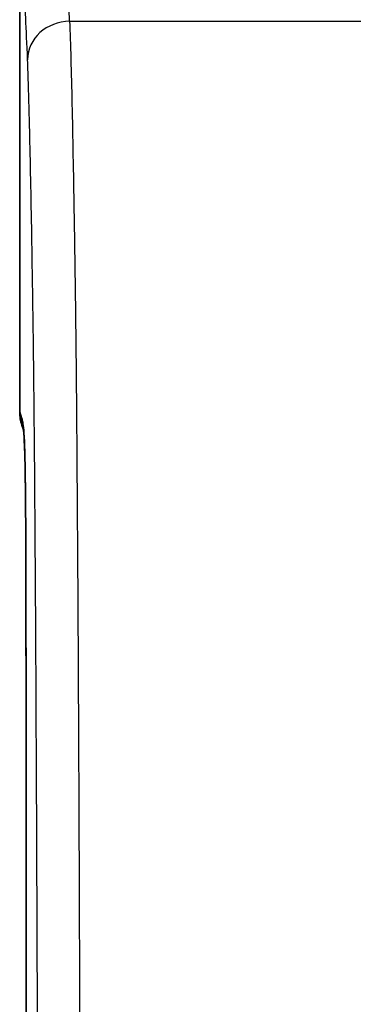
# Model space of a CAD drawing. Units: millimetres. Extents: x -35519 to 39699, y 24 to 76107.
# Drawn here: x 515 to 524, y 774 to 802 of the extents above; entities that cross this region are included whole.
import ezdxf

# ---------------------------------------------------------------- set-up
doc = ezdxf.new("R2010")
doc.units = ezdxf.units.MM
doc.header["$LTSCALE"] = 3
doc.layers.add('Visible (ISO)', color=7, linetype='Continuous', lineweight=35)
doc.layers.add('Visible Narrow (ISO)', color=7, linetype='Continuous', lineweight=25)

msp = doc.modelspace()

# ---------------------------------------------------------------- linework, layer by layer
at = {"layer": 'Visible (ISO)'}
for p, q in [((514.951, 803.314), (514.951, 790.629)), ((514.951, 790.627), (514.951, 790.629)), ((515.012, 790.253), (515.055, 790.125)), ((515.15, 749.627), (515.129, 783.085))]:
    msp.add_line(p, q, dxfattribs=at)
msp.add_ellipse((516.142, 790.628), major_axis=(-1.191, 0), ratio=0.998478, start_param=0.000913, end_param=0.32105, dxfattribs=at)
msp.add_open_spline([(515.129, 783.085), (515.129, 784.034), (515.128, 784.985), (515.125, 786.346), (515.124, 786.765), (515.119, 787.67), (515.116, 788.162), (515.108, 788.762), (515.106, 788.933), (515.098, 789.338), (515.092, 789.538), (515.08, 789.827), (515.074, 789.922), (515.062, 790.085), (515.056, 790.121), (515.053, 790.135), (515.053, 790.137), (515.053, 790.137)], degree=3, knots=[0, 0, 0, 0, 0.1899607, 0.1899607, 0.2745862, 0.2745862, 0.3776368, 0.3776368, 0.4233436, 0.4233436, 0.5004129, 0.5004129, 0.5768466, 0.5768466, 0.6926011, 0.6926011, 0.723739, 0.723739, 0.723739, 0.723739], dxfattribs=at)
at = {"layer": 'Visible Narrow (ISO)'}
for p, q in [((516.364, 801.698), (587.716, 801.698)), ((514.951, 790.629), (515.003, 790.475)), ((515.13, 783.085), (515.15, 749.627))]:
    msp.add_line(p, q, dxfattribs=at)
for centre, major_axis, ratio, start_param, end_param in [((516.142, 772.111), (0, 32.393), 0.016811, 5.863836, 6.283187), ((516.364, 800.61), (-1.19, -0.047), 0.913215, 4.676652, 6.240342), ((516.193, 790.475), (-1.13, -0.376), 0.998478, 5.961222, 6.25765), ((516.32, 783.085), (-1.191, -0.001), 0.034899, 6.265721, 6.283185)]:
    msp.add_ellipse(centre, major_axis=major_axis, ratio=ratio, start_param=start_param, end_param=end_param, dxfattribs=at)
for points, knots in [([(515.173, 800.61), (515.139, 801.499), (515.102, 802.185), (515.064, 802.641), (515.027, 803.091), (514.989, 803.315), (514.951, 803.314)], [1.1513914, 1.1513914, 1.1513914, 1.1513914, 1.3626826, 1.3626826, 1.3626826, 1.5714624, 1.5714624, 1.5714624, 1.5714624]), ([(516.364, 801.698), (516.387, 801.064), (516.408, 800.262), (516.449, 798.436), (516.468, 797.411), (516.495, 795.747), (516.504, 795.178), (516.517, 794.306), (516.521, 794.012), (516.529, 793.421), (516.532, 793.118), (516.543, 792.178), (516.549, 791.518), (516.561, 790.16), (516.566, 789.46), (516.582, 787.322), (516.591, 785.875), (516.606, 782.956), (516.614, 781.484), (516.633, 777.044), (516.644, 774.051), (516.662, 768.023), (516.67, 764.985), (516.683, 758.894), (516.688, 755.844), (516.696, 749.733), (516.699, 746.672), (516.701, 742.073), (516.702, 740.538), (516.701, 738.235), (516.701, 737.467), (516.701, 736.316), (516.701, 735.932), (516.701, 735.165), (516.7, 734.778), (516.7, 734.398)], [0, 0, 0, 0, 0.00304495, 0.00304495, 0.0060899, 0.0060899, 0.00761238, 0.00761238, 0.00837361, 0.00837361, 0.00913485, 0.00913485, 0.01065733, 0.01065733, 0.0121798, 0.0121798, 0.01522475, 0.01522475, 0.0182697, 0.0182697, 0.0243596, 0.0243596, 0.0304495, 0.0304495, 0.0365394, 0.0365394, 0.0426293, 0.0426293, 0.04567425, 0.04567425, 0.04719673, 0.04719673, 0.04795796, 0.04795796, 0.0487192, 0.0487192, 0.0487192, 0.0487192]), ([(515.502, 752.319), (515.499, 754.574), (515.496, 756.825), (515.492, 759.074), (515.49, 759.775), (515.489, 760.476), (515.487, 761.176), (515.484, 762.723), (515.481, 764.269), (515.477, 765.811), (515.473, 767.265), (515.469, 768.716), (515.465, 770.161), (515.462, 770.941), (515.46, 771.72), (515.457, 772.498), (515.45, 774.686), (515.442, 776.863), (515.433, 779.022), (515.433, 779.05), (515.432, 779.079), (515.432, 779.107), (515.426, 780.542), (515.419, 781.969), (515.412, 783.384), (515.408, 784.127), (515.404, 784.867), (515.399, 785.603), (515.396, 786.138), (515.392, 786.67), (515.389, 787.2), (515.388, 787.358), (515.386, 787.516), (515.385, 787.674), (515.383, 788.045), (515.38, 788.414), (515.377, 788.779), (515.375, 789.111), (515.372, 789.439), (515.369, 789.763), (515.363, 790.443), (515.357, 791.106), (515.35, 791.739), (515.35, 791.751), (515.35, 791.763), (515.349, 791.775), (515.347, 792.011), (515.344, 792.243), (515.341, 792.469), (515.34, 792.533), (515.339, 792.597), (515.339, 792.661), (515.338, 792.735), (515.337, 792.808), (515.336, 792.882), (515.334, 792.955), (515.333, 793.028), (515.332, 793.1), (515.332, 793.11), (515.332, 793.12), (515.332, 793.13), (515.33, 793.266), (515.328, 793.401), (515.326, 793.535), (515.322, 793.832), (515.317, 794.126), (515.313, 794.417), (515.308, 794.691), (515.304, 794.963), (515.3, 795.23), (515.291, 795.782), (515.281, 796.316), (515.271, 796.824), (515.271, 796.829), (515.271, 796.834), (515.271, 796.839), (515.261, 797.342), (515.251, 797.821), (515.241, 798.273), (515.236, 798.503), (515.23, 798.726), (515.225, 798.941), (515.209, 799.577), (515.192, 800.142), (515.173, 800.61)], [0.01194743, 0.01194743, 0.01194743, 0.01194743, 0.01647774, 0.01647774, 0.01647774, 0.0178897, 0.0178897, 0.0178897, 0.02100806, 0.02100806, 0.02100806, 0.0239497, 0.0239497, 0.0239497, 0.02553837, 0.02553837, 0.02553837, 0.03000989, 0.03000989, 0.03000989, 0.03006869, 0.03006869, 0.03006869, 0.03303988, 0.03303988, 0.03303988, 0.03459901, 0.03459901, 0.03459901, 0.03573159, 0.03573159, 0.03573159, 0.0360698, 0.0360698, 0.0360698, 0.03686417, 0.03686417, 0.03686417, 0.03758462, 0.03758462, 0.03758462, 0.03909992, 0.03909992, 0.03909992, 0.03912932, 0.03912932, 0.03912932, 0.03969561, 0.03969561, 0.03969561, 0.03985743, 0.03985743, 0.03985743, 0.0400468, 0.0400468, 0.0400468, 0.04023618, 0.04023618, 0.04023618, 0.0402619, 0.0402619, 0.0402619, 0.04061493, 0.04061493, 0.04061493, 0.04139448, 0.04139448, 0.04139448, 0.04212994, 0.04212994, 0.04212994, 0.04364494, 0.04364494, 0.04364494, 0.04365964, 0.04365964, 0.04365964, 0.04515995, 0.04515995, 0.04515995, 0.0459248, 0.0459248, 0.0459248, 0.04818996, 0.04818996, 0.04818996, 0.04818996]), ([(515.003, 790.475), (515.012, 790.448), (515.021, 790.415), (515.03, 790.371), (515.039, 790.326), (515.048, 790.27), (515.057, 790.184), (515.065, 790.098), (515.074, 789.982), (515.083, 789.793), (515.087, 789.699), (515.091, 789.586), (515.095, 789.447), (515.098, 789.308), (515.102, 789.148), (515.105, 788.966), (515.108, 788.783), (515.111, 788.575), (515.113, 788.355), (515.116, 788.135), (515.118, 787.903), (515.119, 787.661), (515.121, 787.419), (515.122, 787.17), (515.123, 786.92), (515.124, 786.67), (515.125, 786.417), (515.125, 786.163), (515.127, 785.656), (515.128, 785.142), (515.128, 784.628), (515.129, 784.114), (515.129, 783.6), (515.13, 783.085)], [0, 0, 0, 0, 0.00103139, 0.00103139, 0.00103139, 0.002062779, 0.002062779, 0.002062779, 0.003094169, 0.003094169, 0.003094169, 0.003609863, 0.003609863, 0.003609863, 0.004125558, 0.004125558, 0.004125558, 0.004641253, 0.004641253, 0.004641253, 0.005156948, 0.005156948, 0.005156948, 0.005672643, 0.005672643, 0.005672643, 0.006188337, 0.006188337, 0.006188337, 0.007219727, 0.007219727, 0.007219727, 0.008251116, 0.008251116, 0.008251116, 0.008251116])]:
    msp.add_open_spline(points, degree=3, knots=knots, dxfattribs=at)

doc.saveas('drawing.dxf')
